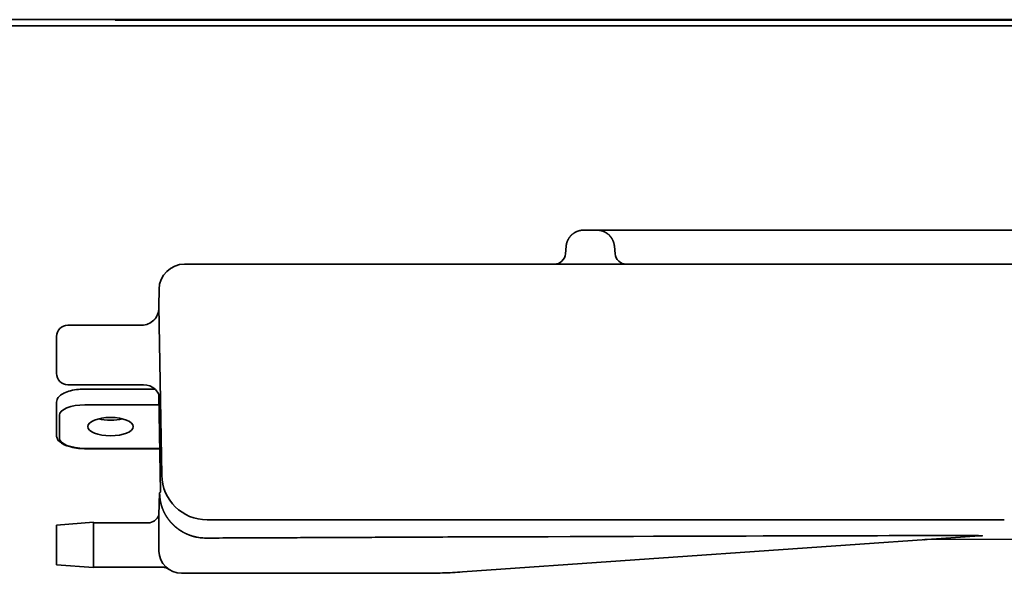
# Model space of a CAD drawing. Extents: x 5997 to 10491, y -672 to 3388.
# Drawn here: x 9791 to 9964, y 1274 to 1372 of the extents above; entities that cross this region are included whole.
import ezdxf

# ---------------------------------------------------------------- set-up
doc = ezdxf.new("R2010")
doc.units = 0
doc.header["$LTSCALE"] = 5
doc.layers.add('1', color=7, linetype='CONTINUOUS', true_color=0xffffff)

msp = doc.modelspace()

# ---------------------------------------------------------------- linework, layer by layer
at = {"layer": '1', "color": 7, "linetype": 'Continuous', "lineweight": 35}
for p, q in [((9537.94, 1371.93), (10351.01, 1371.93)), ((10353.47, 1371.83), (9807.78, 1371.83)), ((10353.47, 1370.83), (9534.47, 1370.83)), ((9892.62, 1334.83), (9890.32, 1334.83)), ((9905.68, 1334.83), (9892.63, 1334.83)), ((10044.7, 1334.83), (9905.68, 1334.83)), ((9887.23, 1332), (9887.11, 1330.65)), ((9895.84, 1330.65), (9895.72, 1332)), ((9824.1, 1328.83), (9820.02, 1328.83)), ((9836.24, 1328.83), (9824.1, 1328.83)), ((9838.84, 1328.83), (9836.24, 1328.83)), ((9845.22, 1328.83), (9838.84, 1328.83)), ((9846.67, 1328.83), (9845.22, 1328.83)), ((9925.57, 1328.83), (9846.67, 1328.83)), ((9926.99, 1328.83), (9925.57, 1328.83)), ((9948.85, 1328.83), (9926.99, 1328.83)), ((9971.1, 1328.83), (9949.85, 1328.83)), ((9815.52, 1324.4), (9815.47, 1321.43)), ((9815.47, 1321.43), (9815.99, 1291.61)), ((9799.47, 1318.08), (9812.48, 1318.08)), ((9797.47, 1316.08), (9797.47, 1309.58)), ((9812.77, 1307.58), (9799.47, 1307.58)), ((9802.47, 1306.81), (9814.76, 1306.81)), ((9797.47, 1304.5), (9797.47, 1302.67)), ((9815.79, 1288.66), (9815.49, 1305.84)), ((9797.47, 1302.67), (9797.47, 1298.62)), ((9802.47, 1304.03), (9815.52, 1304.03)), ((9797.97, 1298.17), (9797.97, 1302.21)), ((9815.65, 1296.35), (9802.47, 1296.35)), ((9815.65, 1296.3), (9802.47, 1296.3)), ((9815.79, 1288.66), (9815.62, 1288.49)), ((9815.62, 1288.49), (9815.47, 1284.59)), ((9823.99, 1283.75), (9825.47, 1283.75)), ((9825.47, 1283.75), (9837.26, 1283.75)), ((9839.83, 1283.75), (9837.26, 1283.75)), ((9839.83, 1283.75), (9846.19, 1283.75)), ((9846.19, 1283.75), (9846.7, 1283.75)), ((9846.7, 1283.75), (9925.49, 1283.75)), ((9925.49, 1283.75), (9926.01, 1283.75)), ((9926.01, 1283.75), (9946.66, 1283.75)), ((9946.66, 1283.75), (9956.49, 1283.75)), ((9797.47, 1282.83), (9803.97, 1283.33)), ((9797.47, 1282.83), (9797.47, 1275.83)), ((9803.97, 1275.33), (9803.97, 1283.33)), ((9803.97, 1283.23), (9813.58, 1283.23)), ((9868.96, 1274.57), (9960, 1280.94)), ((9974.86, 1280.38), (9950.79, 1280.27)), ((9815.49, 1278.26), (9815.47, 1279.33)), ((9803.97, 1275.33), (9797.47, 1275.83)), ((9816.03, 1275.43), (9803.97, 1275.43)), ((9819.49, 1274.33), (9819.58, 1274.33)), ((9819.58, 1274.33), (9819.7, 1274.33)), ((9819.79, 1274.33), (9819.8, 1274.33)), ((9819.81, 1274.33), (9819.81, 1274.33)), ((9819.81, 1274.33), (9820.81, 1274.33)), ((9820.81, 1274.33), (9861.98, 1274.33))]:
    msp.add_line(p, q, dxfattribs=at)
for centre, radius, start, end in [((9885.12, 1330.83), 2, 270, 355), ((9897.83, 1330.83), 2, 185, 270), ((9820.02, 1324.33), 4.5, 90, 179), ((9812.48, 1321.08), 3, 269.6992, 1), ((9799.47, 1316.08), 2, 90, 180), ((9799.47, 1309.58), 2, 180, 270), ((9812.77, 1304.58), 3, 1, 90.032), ((9823.99, 1291.75), 8, 181, 270), ((9813.58, 1285.23), 2, 269.1708, 341.5663), ((9819.49, 1278.33), 4, 181, 270)]:
    msp.add_arc(centre, radius, start, end, dxfattribs=at)
at = {"layer": '1', "color": 7, "linetype": 'Continuous', "lineweight": 35, "extrusion": (0, 0, -1)}
for centre, major_axis, ratio, start_param, end_param in [((9802.47, 1302.21), (-4.5, 0), 0.404243, 0, 1.570796), ((9806.97, 1302.93), (-4, 0), 0.404243, 4.712387, 5.270118), ((9806.97, 1302.93), (-4, 0), 0.404243, 4.154656, 4.712387), ((9802.47, 1298.17), (-4.5, 0), 0.404243, 4.712389, 6.283185), ((9862.46, 1277.53), (182.53, 0.8), 0.017452, 4.709676, 4.748602), ((9777.05, 1280.15), (183.5, 0.8), 0.001141, 5.237567, 5.255423), ((9777.05, 1280.15), (183.5, 0.8), 0.001141, 5.255423, 6.093543), ((9777.05, 1280.15), (183.5, 0.8), 0.001141, 6.093543, 6.300602), ((9960.56, 1272.96), (0.56, -7.98), 0.966183, 3.141593, 3.209326)]:
    msp.add_ellipse(centre, major_axis=major_axis, ratio=ratio, start_param=start_param, end_param=end_param, dxfattribs=at)
msp.add_ellipse((9806.97, 1300.19), major_axis=(4, 0), ratio=0.404243, dxfattribs=at)
at = {"layer": '1', "color": 7, "linetype": 'Continuous', "lineweight": 35}
for points, knots in [([(9890.32, 1334.83), (9890.3, 1334.83), (9890.26, 1334.83), (9890.21, 1334.82), (9890.15, 1334.82), (9890.1, 1334.82), (9890.05, 1334.81), (9889.99, 1334.81), (9889.94, 1334.8), (9889.88, 1334.8), (9889.83, 1334.79), (9889.78, 1334.78), (9889.72, 1334.77), (9889.67, 1334.76), (9889.62, 1334.75), (9889.56, 1334.73), (9889.51, 1334.72), (9889.46, 1334.71), (9889.41, 1334.69), (9889.36, 1334.67), (9889.3, 1334.66), (9889.25, 1334.64), (9889.2, 1334.62), (9889.15, 1334.6), (9889.1, 1334.58), (9889.05, 1334.56), (9889, 1334.54), (9888.95, 1334.51), (9888.9, 1334.49), (9888.86, 1334.46), (9888.81, 1334.44), (9888.76, 1334.41), (9888.71, 1334.38), (9888.67, 1334.35), (9888.62, 1334.32), (9888.58, 1334.29), (9888.53, 1334.26), (9888.49, 1334.23), (9888.44, 1334.2), (9888.4, 1334.17), (9888.36, 1334.13), (9888.32, 1334.1), (9888.27, 1334.06), (9888.23, 1334.02), (9888.19, 1333.98), (9888.15, 1333.94), (9888.11, 1333.91), (9888.07, 1333.87), (9888.03, 1333.83), (9888, 1333.79), (9887.96, 1333.75), (9887.93, 1333.7), (9887.89, 1333.66), (9887.86, 1333.62), (9887.83, 1333.58), (9887.8, 1333.54), (9887.77, 1333.5), (9887.74, 1333.46), (9887.72, 1333.42), (9887.69, 1333.38), (9887.67, 1333.34), (9887.64, 1333.3), (9887.62, 1333.26), (9887.6, 1333.22), (9887.57, 1333.18), (9887.55, 1333.14), (9887.53, 1333.1), (9887.51, 1333.06), (9887.5, 1333.02), (9887.48, 1332.98), (9887.46, 1332.94), (9887.45, 1332.9), (9887.43, 1332.86), (9887.42, 1332.83), (9887.4, 1332.79), (9887.39, 1332.75), (9887.38, 1332.71), (9887.36, 1332.68), (9887.35, 1332.64), (9887.34, 1332.61), (9887.33, 1332.57), (9887.32, 1332.54), (9887.31, 1332.5), (9887.3, 1332.47), (9887.3, 1332.44), (9887.29, 1332.4), (9887.28, 1332.37), (9887.27, 1332.34), (9887.27, 1332.31), (9887.26, 1332.28), (9887.26, 1332.25), (9887.25, 1332.22), (9887.25, 1332.19), (9887.24, 1332.16), (9887.24, 1332.13), (9887.24, 1332.1), (9887.23, 1332.08), (9887.23, 1332.05), (9887.23, 1332.02), (9887.23, 1332), (9887.23, 1332)], [0, 0, 0, 0, 0.011799, 0.023598, 0.035396, 0.047195, 0.058994, 0.070793, 0.082592, 0.094391, 0.10619, 0.117989, 0.129789, 0.141588, 0.153387, 0.165186, 0.176986, 0.188785, 0.200585, 0.212384, 0.224184, 0.235984, 0.247783, 0.259583, 0.271383, 0.283183, 0.294983, 0.306784, 0.318584, 0.330384, 0.342185, 0.353985, 0.365786, 0.377587, 0.389388, 0.401189, 0.41299, 0.424791, 0.436592, 0.448394, 0.460195, 0.471997, 0.484606, 0.497091, 0.509454, 0.521694, 0.53381, 0.545804, 0.557675, 0.569423, 0.581047, 0.592549, 0.603928, 0.615183, 0.626316, 0.637326, 0.648213, 0.658976, 0.669617, 0.680135, 0.69053, 0.700802, 0.71095, 0.720976, 0.730879, 0.740659, 0.750316, 0.759849, 0.76926, 0.778548, 0.787713, 0.796755, 0.805674, 0.81447, 0.823143, 0.831693, 0.84012, 0.848424, 0.856605, 0.864663, 0.872598, 0.88041, 0.888099, 0.895665, 0.903108, 0.910428, 0.917626, 0.9247, 0.931651, 0.938479, 0.945185, 0.951767, 0.958227, 0.964563, 0.970777, 0.976867, 0.982835, 0.988679, 0.994401, 1, 1, 1, 1]), ([(9895.72, 1332), (9895.72, 1332.01), (9895.72, 1332.02), (9895.72, 1332.05), (9895.71, 1332.08), (9895.71, 1332.11), (9895.71, 1332.14), (9895.7, 1332.16), (9895.7, 1332.19), (9895.69, 1332.22), (9895.69, 1332.25), (9895.68, 1332.27), (9895.68, 1332.3), (9895.67, 1332.33), (9895.67, 1332.35), (9895.66, 1332.38), (9895.66, 1332.4), (9895.65, 1332.43), (9895.65, 1332.46), (9895.64, 1332.48), (9895.63, 1332.51), (9895.63, 1332.53), (9895.62, 1332.56), (9895.61, 1332.58), (9895.61, 1332.61), (9895.6, 1332.63), (9895.59, 1332.65), (9895.58, 1332.68), (9895.57, 1332.7), (9895.57, 1332.73), (9895.56, 1332.75), (9895.55, 1332.77), (9895.54, 1332.79), (9895.53, 1332.82), (9895.53, 1332.84), (9895.52, 1332.86), (9895.51, 1332.89), (9895.5, 1332.91), (9895.49, 1332.93), (9895.48, 1332.95), (9895.47, 1332.97), (9895.46, 1332.99), (9895.45, 1333.02), (9895.44, 1333.04), (9895.43, 1333.06), (9895.42, 1333.08), (9895.41, 1333.1), (9895.4, 1333.12), (9895.39, 1333.14), (9895.38, 1333.16), (9895.37, 1333.18), (9895.36, 1333.2), (9895.35, 1333.22), (9895.34, 1333.24), (9895.33, 1333.25), (9895.32, 1333.27), (9895.31, 1333.29), (9895.3, 1333.31), (9895.29, 1333.33), (9895.28, 1333.35), (9895.26, 1333.36), (9895.25, 1333.38), (9895.24, 1333.4), (9895.23, 1333.42), (9895.22, 1333.43), (9895.21, 1333.45), (9895.2, 1333.47), (9895.19, 1333.48), (9895.17, 1333.5), (9895.16, 1333.52), (9895.15, 1333.53), (9895.14, 1333.55), (9895.13, 1333.56), (9895.12, 1333.58), (9895.11, 1333.59), (9895.09, 1333.61), (9895.08, 1333.62), (9895.07, 1333.64), (9895.06, 1333.65), (9895.05, 1333.67), (9895.04, 1333.68), (9895.03, 1333.7), (9895.01, 1333.71), (9895, 1333.72), (9894.99, 1333.74), (9894.98, 1333.75), (9894.97, 1333.76), (9894.96, 1333.78), (9894.94, 1333.79), (9894.93, 1333.8), (9894.92, 1333.82), (9894.91, 1333.83), (9894.9, 1333.84), (9894.89, 1333.85), (9894.88, 1333.86), (9894.87, 1333.88), (9894.85, 1333.89), (9894.84, 1333.9), (9894.83, 1333.91), (9894.82, 1333.92), (9894.81, 1333.93), (9894.8, 1333.94), (9894.79, 1333.96), (9894.78, 1333.97), (9894.76, 1333.98), (9894.75, 1333.99), (9894.74, 1334), (9894.73, 1334.01), (9894.71, 1334.03), (9894.68, 1334.06), (9894.63, 1334.1), (9894.58, 1334.14), (9894.54, 1334.17), (9894.49, 1334.21), (9894.44, 1334.24), (9894.39, 1334.28), (9894.34, 1334.31), (9894.29, 1334.34), (9894.24, 1334.38), (9894.19, 1334.41), (9894.14, 1334.43), (9894.09, 1334.46), (9894.04, 1334.49), (9893.98, 1334.52), (9893.93, 1334.54), (9893.88, 1334.56), (9893.83, 1334.59), (9893.77, 1334.61), (9893.72, 1334.63), (9893.67, 1334.65), (9893.61, 1334.67), (9893.56, 1334.69), (9893.5, 1334.7), (9893.45, 1334.72), (9893.39, 1334.73), (9893.34, 1334.74), (9893.28, 1334.76), (9893.23, 1334.77), (9893.18, 1334.78), (9893.12, 1334.79), (9893.07, 1334.8), (9893.01, 1334.8), (9892.96, 1334.81), (9892.9, 1334.81), (9892.85, 1334.82), (9892.79, 1334.82), (9892.74, 1334.82), (9892.68, 1334.83), (9892.65, 1334.83), (9892.63, 1334.83)], [0, 0, 0, 0, 0.006178, 0.012328, 0.01845, 0.024544, 0.03061, 0.036648, 0.042657, 0.048639, 0.054592, 0.060517, 0.066414, 0.072283, 0.078124, 0.083937, 0.089722, 0.095478, 0.101206, 0.106907, 0.112579, 0.118223, 0.123839, 0.129427, 0.134986, 0.140518, 0.146021, 0.151496, 0.156944, 0.162363, 0.167754, 0.173117, 0.178451, 0.183758, 0.189036, 0.194287, 0.199509, 0.204703, 0.209869, 0.215007, 0.220117, 0.225198, 0.230252, 0.235277, 0.240275, 0.245244, 0.250185, 0.255098, 0.259983, 0.26484, 0.269668, 0.274469, 0.279241, 0.283985, 0.288701, 0.293389, 0.298049, 0.302681, 0.307285, 0.31186, 0.316408, 0.320927, 0.325418, 0.329881, 0.334316, 0.338723, 0.343102, 0.347452, 0.351775, 0.356069, 0.360335, 0.364574, 0.368784, 0.372966, 0.377119, 0.381245, 0.385343, 0.389412, 0.393453, 0.397466, 0.401452, 0.405409, 0.409337, 0.413238, 0.417111, 0.420955, 0.424772, 0.42856, 0.43232, 0.436052, 0.439756, 0.443432, 0.447079, 0.450699, 0.45429, 0.457854, 0.461389, 0.464896, 0.468375, 0.471826, 0.475249, 0.478643, 0.48201, 0.485348, 0.488659, 0.491941, 0.495195, 0.498421, 0.501619, 0.514817, 0.527978, 0.541102, 0.554187, 0.567234, 0.580243, 0.593214, 0.606147, 0.619043, 0.6319, 0.64472, 0.657501, 0.670245, 0.682951, 0.695618, 0.708248, 0.72084, 0.733394, 0.745911, 0.758389, 0.770829, 0.783232, 0.795596, 0.807923, 0.820212, 0.832463, 0.844676, 0.856851, 0.868988, 0.881088, 0.893149, 0.905173, 0.917159, 0.929107, 0.941017, 0.952889, 0.964724, 0.97652, 0.988279, 1, 1, 1, 1]), ([(9949.85, 1328.83), (9949.84, 1328.83), (9949.83, 1328.83), (9949.8, 1328.83), (9949.79, 1328.83), (9949.75, 1328.83), (9949.69, 1328.83), (9949.61, 1328.83), (9949.56, 1328.83), (9949.54, 1328.83), (9949.49, 1328.83), (9949.45, 1328.83), (9949.41, 1328.83), (9949.36, 1328.83), (9949.34, 1328.83), (9949.27, 1328.83), (9949.17, 1328.83), (9949.07, 1328.83), (9948.96, 1328.83), (9948.91, 1328.83), (9948.85, 1328.83)], [0, 0, 0, 0, 0.0625, 0.0625, 0.125, 0.125, 0.25, 0.375, 0.375, 0.4375, 0.4375, 0.5, 0.5625, 0.5625, 0.625, 0.625, 0.75, 0.875, 0.875, 1, 1, 1, 1]), ([(9797.47, 1304.5), (9797.48, 1304.67), (9797.55, 1305.06), (9797.98, 1305.63), (9798.76, 1306.14), (9799.89, 1306.54), (9801.2, 1306.77), (9802.07, 1306.81), (9802.47, 1306.81)], [0, 0, 0, 0, 0.109797, 0.271731, 0.44945, 0.648429, 0.845644, 1, 1, 1, 1]), ([(9800, 1296.61), (9799.66, 1296.68), (9798.94, 1296.9), (9798.12, 1297.36), (9797.59, 1297.97), (9797.48, 1298.41), (9797.47, 1298.62)], [0, 0, 0, 0, 0.223926, 0.530972, 0.795759, 1, 1, 1, 1]), ([(9802.47, 1296.3), (9802.21, 1296.3), (9801.48, 1296.33), (9800.6, 1296.42), (9800.1, 1296.58), (9800, 1296.61)], [0, 0, 0, 0, 0.292872, 0.855171, 1, 1, 1, 1]), ([(9817.58, 1283.34), (9817.56, 1283.35), (9817.53, 1283.39), (9817.48, 1283.45), (9817.44, 1283.5), (9817.39, 1283.56), (9817.34, 1283.61), (9817.3, 1283.67), (9817.25, 1283.73), (9817.21, 1283.79), (9817.16, 1283.85), (9817.12, 1283.91), (9817.07, 1283.98), (9817.03, 1284.04), (9816.98, 1284.1), (9816.94, 1284.17), (9816.9, 1284.23), (9816.85, 1284.3), (9816.81, 1284.37), (9816.77, 1284.43), (9816.73, 1284.5), (9816.69, 1284.57), (9816.64, 1284.64), (9816.6, 1284.71), (9816.56, 1284.79), (9816.53, 1284.86), (9816.49, 1284.93), (9816.45, 1285.01), (9816.41, 1285.08), (9816.37, 1285.16), (9816.34, 1285.24), (9816.3, 1285.31), (9816.27, 1285.39), (9816.23, 1285.47), (9816.2, 1285.55), (9816.17, 1285.63), (9816.14, 1285.69), (9816.13, 1285.74), (9816.12, 1285.76), (9816.11, 1285.78), (9816.1, 1285.8), (9816.1, 1285.82), (9816.09, 1285.85), (9816.08, 1285.87), (9816.07, 1285.89), (9816.06, 1285.92), (9816.05, 1285.94), (9816.04, 1285.97), (9816.04, 1285.99), (9816.03, 1286.02), (9816.02, 1286.04), (9816.01, 1286.07), (9816, 1286.1), (9815.99, 1286.12), (9815.99, 1286.15), (9815.98, 1286.18), (9815.97, 1286.2), (9815.96, 1286.23), (9815.95, 1286.26), (9815.94, 1286.29), (9815.93, 1286.32), (9815.93, 1286.34), (9815.92, 1286.37), (9815.91, 1286.4), (9815.9, 1286.43), (9815.89, 1286.46), (9815.88, 1286.49), (9815.88, 1286.52), (9815.87, 1286.56), (9815.86, 1286.59), (9815.85, 1286.62), (9815.85, 1286.65), (9815.84, 1286.68), (9815.83, 1286.72), (9815.82, 1286.75), (9815.81, 1286.78), (9815.81, 1286.82), (9815.8, 1286.85), (9815.79, 1286.89), (9815.79, 1286.92), (9815.78, 1286.96), (9815.77, 1286.99), (9815.76, 1287.03), (9815.76, 1287.06), (9815.75, 1287.1), (9815.74, 1287.14), (9815.74, 1287.17), (9815.73, 1287.21), (9815.73, 1287.25), (9815.72, 1287.29), (9815.71, 1287.32), (9815.71, 1287.36), (9815.7, 1287.4), (9815.7, 1287.44), (9815.69, 1287.48), (9815.69, 1287.52), (9815.68, 1287.56), (9815.68, 1287.6), (9815.67, 1287.64), (9815.67, 1287.68), (9815.67, 1287.73), (9815.66, 1287.77), (9815.66, 1287.81), (9815.65, 1287.85), (9815.65, 1287.89), (9815.65, 1287.94), (9815.65, 1287.98), (9815.64, 1288.03), (9815.64, 1288.07), (9815.64, 1288.11), (9815.64, 1288.16), (9815.64, 1288.19), (9815.64, 1288.2)], [0, 0, 0, 0, 0.011513, 0.023178, 0.034994, 0.046963, 0.059084, 0.071357, 0.083784, 0.096363, 0.109095, 0.12198, 0.13502, 0.148212, 0.161559, 0.17506, 0.188714, 0.202523, 0.216487, 0.230605, 0.244878, 0.259306, 0.273889, 0.288627, 0.30352, 0.318569, 0.333773, 0.349133, 0.364649, 0.38032, 0.396148, 0.412131, 0.428271, 0.444566, 0.461018, 0.477627, 0.494392, 0.498788, 0.503247, 0.50777, 0.512356, 0.517005, 0.521718, 0.526494, 0.531333, 0.536236, 0.541202, 0.546232, 0.551325, 0.556481, 0.561701, 0.566984, 0.572331, 0.57774, 0.583214, 0.58875, 0.59435, 0.600014, 0.605741, 0.611531, 0.617385, 0.623302, 0.629282, 0.635326, 0.641433, 0.647604, 0.653838, 0.660135, 0.666496, 0.67292, 0.679408, 0.685959, 0.692573, 0.699251, 0.705992, 0.712797, 0.719665, 0.726597, 0.733591, 0.74065, 0.747771, 0.754957, 0.762205, 0.769517, 0.776892, 0.784331, 0.791833, 0.799399, 0.807028, 0.814721, 0.822476, 0.830296, 0.838178, 0.846125, 0.854134, 0.862207, 0.870343, 0.878543, 0.886807, 0.895133, 0.903523, 0.911977, 0.920494, 0.929074, 0.937718, 0.946425, 0.955196, 0.96403, 0.972927, 0.981888, 0.990912, 1, 1, 1, 1]), ([(9815.47, 1284.59), (9815.47, 1284.58), (9815.47, 1284.55), (9815.47, 1284.51), (9815.47, 1284.47), (9815.47, 1284.43), (9815.47, 1284.39), (9815.47, 1284.34), (9815.47, 1284.3), (9815.47, 1284.26), (9815.47, 1284.23), (9815.47, 1284.19), (9815.47, 1284.15), (9815.47, 1284.11), (9815.47, 1284.07), (9815.47, 1284.03), (9815.47, 1283.99), (9815.47, 1283.95), (9815.47, 1283.92), (9815.47, 1283.88), (9815.47, 1283.84), (9815.47, 1283.81), (9815.47, 1283.77), (9815.47, 1283.73), (9815.47, 1283.7), (9815.47, 1283.66), (9815.47, 1283.62), (9815.47, 1283.59), (9815.47, 1283.55), (9815.47, 1283.52), (9815.47, 1283.48), (9815.47, 1283.45), (9815.47, 1283.42), (9815.47, 1283.38), (9815.47, 1283.35), (9815.47, 1283.31), (9815.47, 1283.28), (9815.47, 1283.25), (9815.47, 1283.22), (9815.47, 1283.18), (9815.47, 1283.15), (9815.47, 1283.12), (9815.47, 1283.09), (9815.47, 1283.05), (9815.47, 1283.02), (9815.47, 1282.99), (9815.47, 1282.96), (9815.47, 1282.93), (9815.47, 1282.9), (9815.47, 1282.87), (9815.47, 1282.84), (9815.47, 1282.81), (9815.47, 1282.78), (9815.47, 1282.75), (9815.47, 1282.72), (9815.47, 1282.69), (9815.47, 1282.67), (9815.47, 1282.64), (9815.47, 1282.61), (9815.47, 1282.58), (9815.47, 1282.55), (9815.47, 1282.53), (9815.47, 1282.5), (9815.47, 1282.47), (9815.47, 1282.45), (9815.47, 1282.42), (9815.47, 1282.4), (9815.47, 1282.3), (9815.47, 1282.14), (9815.47, 1281.93), (9815.47, 1281.73), (9815.47, 1281.53), (9815.47, 1281.34), (9815.47, 1281.17), (9815.47, 1281), (9815.47, 1280.84), (9815.47, 1280.73), (9815.47, 1280.65), (9815.47, 1280.6), (9815.47, 1280.56), (9815.47, 1280.51), (9815.47, 1280.47), (9815.47, 1280.43), (9815.47, 1280.38), (9815.47, 1280.34), (9815.47, 1280.3), (9815.47, 1280.26), (9815.47, 1280.22), (9815.47, 1280.19), (9815.47, 1280.15), (9815.47, 1280.11), (9815.47, 1280.08), (9815.47, 1280.04), (9815.47, 1280.01), (9815.47, 1279.98), (9815.47, 1279.94), (9815.47, 1279.91), (9815.47, 1279.88), (9815.47, 1279.85), (9815.47, 1279.82), (9815.47, 1279.8), (9815.47, 1279.77), (9815.47, 1279.74), (9815.47, 1279.72), (9815.47, 1279.69), (9815.47, 1279.67), (9815.47, 1279.65), (9815.47, 1279.62), (9815.47, 1279.6), (9815.47, 1279.58), (9815.47, 1279.56), (9815.47, 1279.54), (9815.47, 1279.52), (9815.47, 1279.51), (9815.47, 1279.49), (9815.47, 1279.47), (9815.47, 1279.46), (9815.47, 1279.44), (9815.47, 1279.43), (9815.47, 1279.42), (9815.47, 1279.41), (9815.47, 1279.39), (9815.47, 1279.38), (9815.47, 1279.38), (9815.47, 1279.37), (9815.47, 1279.36), (9815.47, 1279.35), (9815.47, 1279.35), (9815.47, 1279.34), (9815.47, 1279.34), (9815.47, 1279.33), (9815.47, 1279.33), (9815.47, 1279.33), (9815.47, 1279.33), (9815.47, 1279.33), (9815.47, 1279.33)], [0, 0, 0, 0, 0.004535, 0.009052, 0.013554, 0.018038, 0.022506, 0.026957, 0.031391, 0.035808, 0.040209, 0.044593, 0.04896, 0.05331, 0.057644, 0.06196, 0.06626, 0.070543, 0.074808, 0.079057, 0.083289, 0.087503, 0.091701, 0.095881, 0.100044, 0.104189, 0.108318, 0.112429, 0.116522, 0.120598, 0.124657, 0.128697, 0.13272, 0.136726, 0.140713, 0.144683, 0.148635, 0.152568, 0.156484, 0.160381, 0.164261, 0.168122, 0.171964, 0.175789, 0.179594, 0.183382, 0.18715, 0.1909, 0.194631, 0.198343, 0.202036, 0.205711, 0.209366, 0.213002, 0.216619, 0.220216, 0.223795, 0.227353, 0.230892, 0.234412, 0.237912, 0.241392, 0.244853, 0.248293, 0.251714, 0.255114, 0.258494, 0.261855, 0.291552, 0.320855, 0.349763, 0.378272, 0.40638, 0.434081, 0.461372, 0.488249, 0.514707, 0.523357, 0.531995, 0.540622, 0.549237, 0.55784, 0.566433, 0.575015, 0.583585, 0.592146, 0.600696, 0.609235, 0.617765, 0.626284, 0.634794, 0.643294, 0.651784, 0.660266, 0.668737, 0.6772, 0.685654, 0.694098, 0.702534, 0.710961, 0.71938, 0.72779, 0.736192, 0.744585, 0.75297, 0.761348, 0.769717, 0.778079, 0.786432, 0.794779, 0.803117, 0.811449, 0.819773, 0.828089, 0.836399, 0.844702, 0.852998, 0.861287, 0.869569, 0.877845, 0.886115, 0.894379, 0.902636, 0.910887, 0.919133, 0.927372, 0.935607, 0.943835, 0.952059, 0.960277, 0.968491, 0.9767, 0.984904, 0.993103, 1, 1, 1, 1]), ([(9956.49, 1283.74), (9956.82, 1283.74), (9957.48, 1283.74), (9958.13, 1283.74), (9958.63, 1283.74), (9958.79, 1283.74), (9959.13, 1283.74), (9959.29, 1283.74), (9959.79, 1283.74), (9960.12, 1283.74), (9961.11, 1283.74), (9961.77, 1283.74), (9962.76, 1283.74), (9963.08, 1283.74), (9963.74, 1283.74), (9964.07, 1283.74), (9964.4, 1283.74)], [0, 0, 0, 0, 0.125, 0.25, 0.25, 0.3125, 0.3125, 0.375, 0.375, 0.5, 0.5, 0.75, 0.75, 0.875, 0.875, 1, 1, 1, 1]), ([(9819.8, 1281.55), (9819.79, 1281.56), (9819.77, 1281.57), (9819.74, 1281.59), (9819.71, 1281.61), (9819.67, 1281.63), (9819.64, 1281.65), (9819.61, 1281.66), (9819.58, 1281.68), (9819.55, 1281.7), (9819.52, 1281.72), (9819.49, 1281.74), (9819.45, 1281.76), (9819.42, 1281.78), (9819.39, 1281.8), (9819.36, 1281.82), (9819.33, 1281.84), (9819.3, 1281.85), (9819.27, 1281.87), (9819.24, 1281.89), (9819.21, 1281.91), (9819.18, 1281.93), (9819.15, 1281.95), (9819.12, 1281.97), (9819.09, 1281.99), (9819.06, 1282.01), (9819.04, 1282.03), (9819.01, 1282.05), (9818.98, 1282.07), (9818.95, 1282.09), (9818.92, 1282.11), (9818.89, 1282.14), (9818.86, 1282.16), (9818.84, 1282.18), (9818.81, 1282.2), (9818.78, 1282.22), (9818.75, 1282.24), (9818.73, 1282.26), (9818.7, 1282.28), (9818.67, 1282.3), (9818.65, 1282.32), (9818.62, 1282.34), (9818.59, 1282.37), (9818.57, 1282.39), (9818.54, 1282.41), (9818.52, 1282.43), (9818.49, 1282.45), (9818.46, 1282.47), (9818.44, 1282.49), (9818.41, 1282.52), (9818.39, 1282.54), (9818.36, 1282.56), (9818.34, 1282.58), (9818.31, 1282.6), (9818.29, 1282.62), (9818.26, 1282.65), (9818.24, 1282.67), (9818.22, 1282.69), (9818.19, 1282.71), (9818.17, 1282.73), (9818.14, 1282.76), (9818.12, 1282.78), (9818.1, 1282.8), (9818.07, 1282.82), (9818.05, 1282.84), (9818.03, 1282.87), (9818.01, 1282.89), (9817.98, 1282.91), (9817.96, 1282.93), (9817.94, 1282.95), (9817.92, 1282.98), (9817.89, 1283), (9817.87, 1283.02), (9817.85, 1283.04), (9817.83, 1283.07), (9817.81, 1283.09), (9817.79, 1283.11), (9817.76, 1283.13), (9817.74, 1283.16), (9817.72, 1283.18), (9817.7, 1283.2), (9817.68, 1283.22), (9817.66, 1283.25), (9817.64, 1283.27), (9817.62, 1283.29), (9817.6, 1283.31), (9817.59, 1283.33), (9817.58, 1283.34)], [0, 0, 0, 0, 0.010767, 0.021553, 0.032348, 0.043154, 0.053969, 0.064796, 0.075635, 0.086486, 0.09735, 0.108227, 0.119118, 0.130024, 0.140945, 0.151882, 0.162835, 0.173805, 0.184792, 0.195797, 0.206821, 0.217864, 0.228926, 0.240008, 0.251111, 0.262236, 0.273382, 0.28455, 0.295741, 0.306956, 0.318194, 0.329457, 0.340744, 0.352057, 0.363396, 0.374761, 0.386153, 0.397572, 0.40902, 0.420495, 0.432, 0.443534, 0.455097, 0.466691, 0.478316, 0.489972, 0.50166, 0.513379, 0.525132, 0.536917, 0.548736, 0.560589, 0.572476, 0.584398, 0.596356, 0.608349, 0.620378, 0.632444, 0.644546, 0.656686, 0.668864, 0.68108, 0.693335, 0.705628, 0.717961, 0.730334, 0.742746, 0.7552, 0.767694, 0.78023, 0.792807, 0.805426, 0.818088, 0.830792, 0.84354, 0.856331, 0.869166, 0.882045, 0.894969, 0.907937, 0.920951, 0.93401, 0.947115, 0.960266, 0.973464, 0.986708, 1, 1, 1, 1]), ([(9822.26, 1280.68), (9822.24, 1280.68), (9822.2, 1280.69), (9822.14, 1280.7), (9822.09, 1280.71), (9822.03, 1280.72), (9821.98, 1280.73), (9821.92, 1280.75), (9821.86, 1280.76), (9821.81, 1280.77), (9821.75, 1280.79), (9821.69, 1280.8), (9821.64, 1280.82), (9821.58, 1280.83), (9821.53, 1280.85), (9821.47, 1280.86), (9821.42, 1280.88), (9821.36, 1280.9), (9821.31, 1280.91), (9821.25, 1280.93), (9821.2, 1280.95), (9821.15, 1280.97), (9821.09, 1280.98), (9821.04, 1281), (9820.98, 1281.02), (9820.93, 1281.04), (9820.88, 1281.06), (9820.82, 1281.08), (9820.77, 1281.1), (9820.72, 1281.12), (9820.67, 1281.14), (9820.61, 1281.17), (9820.56, 1281.19), (9820.51, 1281.21), (9820.46, 1281.23), (9820.41, 1281.25), (9820.36, 1281.28), (9820.3, 1281.3), (9820.25, 1281.33), (9820.2, 1281.35), (9820.15, 1281.37), (9820.1, 1281.4), (9820.05, 1281.42), (9820, 1281.45), (9819.95, 1281.48), (9819.9, 1281.5), (9819.85, 1281.53), (9819.82, 1281.55), (9819.8, 1281.55), (9819.8, 1281.55)], [0, 0, 0, 0, 0.02208, 0.044097, 0.066054, 0.087954, 0.109801, 0.131597, 0.153346, 0.175051, 0.196716, 0.218342, 0.239935, 0.261497, 0.28303, 0.30454, 0.326029, 0.3475, 0.368957, 0.390403, 0.411841, 0.433275, 0.454709, 0.476145, 0.497586, 0.519038, 0.540501, 0.561981, 0.58348, 0.605002, 0.62655, 0.648127, 0.669737, 0.691383, 0.713068, 0.734795, 0.756568, 0.77839, 0.800264, 0.822194, 0.844181, 0.866231, 0.888345, 0.910526, 0.932778, 0.955105, 0.977507, 0.99999, 1, 1, 1, 1]), ([(9823.74, 1280.54), (9823.58, 1280.54), (9823.25, 1280.55), (9822.75, 1280.59), (9822.42, 1280.64), (9822.26, 1280.68)], [0, 0, 0, 0, 0.333339, 0.666677, 1, 1, 1, 1]), ([(9817.16, 1275.07), (9817.17, 1275.07), (9817.17, 1275.07), (9817.16, 1275.07), (9817.16, 1275.08), (9817.15, 1275.08), (9817.14, 1275.09), (9817.12, 1275.1), (9817.04, 1275.15), (9816.89, 1275.24), (9816.54, 1275.37), (9816.24, 1275.45), (9816.03, 1275.43), (9816.03, 1275.42)], [0, 0, 0, 0, 0.089269, 0.112892, 0.123556, 0.130573, 0.13747, 0.154121, 0.187997, 0.339659, 0.549052, 0.992981, 1, 1, 1, 1]), ([(9861.98, 1274.33), (9862.56, 1274.33), (9863.14, 1274.33), (9864.31, 1274.35), (9864.89, 1274.37), (9866.05, 1274.41), (9866.63, 1274.43), (9867.8, 1274.49), (9868.38, 1274.53), (9868.96, 1274.57)], [0, 0, 0, 0, 0.25, 0.25, 0.5, 0.5, 0.75, 0.75, 1, 1, 1, 1])]:
    msp.add_open_spline(points, degree=3, knots=knots, dxfattribs=at)
for points in [[(9861.95, 1280.71), (9823.74, 1280.54)], [(9950.24, 1280.25), (9950.51, 1280.27)], [(9950.79, 1280.27), (9950.51, 1280.27)]]:
    msp.add_open_spline(points, degree=1, dxfattribs=at)

doc.saveas('drawing.dxf')
